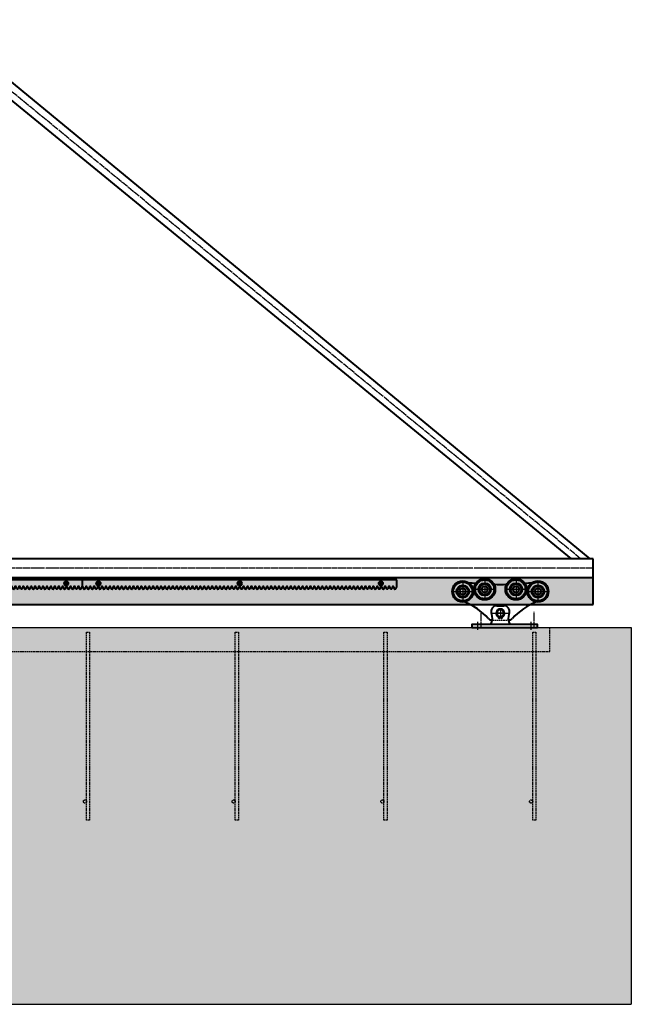
# Model space of a CAD drawing. Units: millimetres. Extents: x 1370 to 103531, y 296 to 88098.
# Drawn here: x 7621 to 9575, y 31080 to 34222 of the extents above; entities that cross this region are included whole.
import ezdxf

# ---------------------------------------------------------------- set-up
doc = ezdxf.new("R2010")
doc.units = ezdxf.units.MM
for name, pattern in [('GOST2.303 4', [7, 5, -2, 0]), ('GOST2.303 5', [24, 20, -1.5, 1, -1.5]), ('осевая', [2, 1.25, -0.25, 0.25, -0.25])]:
    doc.linetypes.add(name, pattern=pattern)
doc.layers.add('1_Основа', color=7, linetype='Continuous', lineweight=40)
for name, color, linetype in [('2_Штриховая', 5, 'GOST2.303 4'), ('3_Осевая', 3, 'GOST2.303 5'), ('5_Заштрих', 6, 'Continuous')]:
    doc.layers.add(name, color=color, linetype=linetype)

# ---------------------------------------------------------------- blocks, each defined once
blk = doc.blocks.new('Ролики серия M')
at = {"layer": '1_Основа'}
for p, q in [((-25, 70), (-2.6, 70)), ((-20.4, 57.5), (-20.4, 57.3)), ((-15.3, 31.8), (-15.3, 35)), ((-12.3, 31.8), (-12.3, 35)), ((-7.2, 57.5), (-7.2, 57.3)), ((-40.6, 24), (-39.4, 24)), ((11.8, 24), (13, 24))]:
    blk.add_line(p, q, dxfattribs=at)
blk.add_lwpolyline([(-105, 0), (105, 0), (105, 10), (-105, 10)], close=True, dxfattribs=at)
for centre, radius in [((-133.8, 115.3), 33.8), ((-133.8, 115.3), 30.3), ((-133.8, 115.3), 20), ((-133.8, 115.3), 17), ((-63.8, 122.2), 33.8), ((-63.8, 122.2), 30.3), ((-63.8, 122.2), 20), ((-63.8, 122.2), 17), ((-63.8, 122.2), 10), ((36.2, 122.2), 33.8), ((36.2, 122.2), 30.3), ((36.2, 122.2), 20), ((36.2, 122.2), 17), ((36.2, 122.2), 10), ((106.2, 115.3), 33.8), ((106.2, 115.3), 30.3), ((106.2, 115.3), 20), ((106.2, 115.3), 17), ((-133.8, 115.3), 10), ((106.2, 115.3), 10), ((-17.4, 31.8), 1), ((-10.2, 31.8), 1)]:
    blk.add_circle(centre, radius, dxfattribs=at)
for centre, radius, start, end in [((-13.8, 1038), 900, 263.506, 265.0386), ((-13.8, 1038), 900, 268.7113, 271.2887), ((-13.8, 1038), 900, 274.9614, 276.494), ((-214.5, -121.6), 221.4, 42.912, 66.9302), ((-25, 52), 18, 90, 201.0651), ((-2.6, 52), 18, 338.9349, 90), ((186.9, -121.6), 221.4, 113.0698, 137.088), ((-81.7, 30.2), 42.7, 331.8505, 21.0651), ((-13.8, 45.9), 13.2, 120, 237.51), ((-13.8, 46), 11.1, 277.7664, 262.2336), ((-22.5, 32.3), 3, 354.3256, 57.51), ((-13.8, 45.9), 13.3, 60.4944, 119.5056), ((-17.4, 31.8), 2.1, 174.3256, 0), ((-10.2, 31.8), 2.1, 180, 5.6744), ((-5.1, 32.3), 3, 122.49, 185.6744), ((-13.8, 45.9), 13.2, 302.49, 60), ((54.1, 30.2), 42.7, 158.9349, 208.1495), ((-40.6, 40), 16, 222.912, 270), ((13, 40), 16, 270, 317.088)]:
    blk.add_arc(centre, radius, start, end, dxfattribs=at)
at = {"layer": '2_Штриховая'}
blk.add_line((-39.4, 24), (11.8, 24), dxfattribs=at)
blk.add_circle((-13.8, 46), 12, dxfattribs=at)
at = {"layer": '3_Осевая'}
for p, q in [((-133.8, 149.1), (-133.8, 81.5)), ((-63.8, 156), (-63.8, 88.4)), ((36.2, 156), (36.2, 88.4)), ((106.2, 149.1), (106.2, 81.5)), ((-167.6, 115.3), (-100, 115.3)), ((-97.6, 122.2), (-30, 122.2)), ((2.4, 122.2), (70, 122.2)), ((72.4, 115.3), (140, 115.3)), ((-44, 46), (16.4, 46)), ((-1, 46), (-26.6, 46)), ((-13.8, 58.5), (-13.8, 29)), ((-85.5, -7.4), (-85.5, 18.3)), ((84.5, -7.4), (84.5, 18.3))]:
    blk.add_line(p, q, dxfattribs=at)
blk = doc.blocks.new('Рейка зубчатая [Front view]')
at = {"color": 7, "linetype": 'Continuous'}
for p, q in [((100.48, 0), (0, 0)), ((0, -2.2), (0, 0)), ((100.48, -2.2), (100.48, 0))]:
    blk.add_line(p, q, dxfattribs=at)
at = {"color": 7, "linetype": 'Continuous', "ltscale": 0.039291}
for p, q in [((0.16, -2.2), (0, -2.2)), ((1.41, -2.2), (1.26, -2.2)), ((2.67, -2.2), (2.51, -2.2)), ((3.93, -2.2), (3.77, -2.2)), ((5.18, -2.2), (5.02, -2.2)), ((6.44, -2.2), (6.28, -2.2)), ((7.69, -2.2), (7.54, -2.2)), ((8.95, -2.2), (8.79, -2.2)), ((10.21, -2.2), (10.05, -2.2)), ((11.46, -2.2), (11.3, -2.2)), ((12.72, -2.2), (12.56, -2.2)), ((13.97, -2.2), (13.82, -2.2)), ((15.23, -2.2), (15.07, -2.2)), ((16.49, -2.2), (16.33, -2.2)), ((17.74, -2.2), (17.58, -2.2)), ((19, -2.2), (18.84, -2.2)), ((20.25, -2.2), (20.1, -2.2)), ((21.51, -2.2), (21.35, -2.2)), ((31.56, -2.2), (31.4, -2.2)), ((32.81, -2.2), (32.66, -2.2)), ((34.07, -2.2), (33.91, -2.2)), ((35.33, -2.2), (35.17, -2.2)), ((36.58, -2.2), (36.42, -2.2)), ((37.84, -2.2), (37.68, -2.2)), ((39.09, -2.2), (38.94, -2.2)), ((40.35, -2.2), (40.19, -2.2)), ((41.61, -2.2), (41.45, -2.2)), ((42.86, -2.2), (42.7, -2.2)), ((44.12, -2.2), (43.96, -2.2)), ((45.37, -2.2), (45.22, -2.2)), ((46.63, -2.2), (46.47, -2.2)), ((47.89, -2.2), (47.73, -2.2)), ((49.14, -2.2), (48.98, -2.2)), ((50.4, -2.2), (50.24, -2.2)), ((51.65, -2.2), (51.5, -2.2)), ((52.91, -2.2), (52.75, -2.2)), ((54.17, -2.2), (54.01, -2.2)), ((55.42, -2.2), (55.26, -2.2)), ((56.68, -2.2), (56.52, -2.2)), ((57.93, -2.2), (57.78, -2.2)), ((59.19, -2.2), (59.03, -2.2)), ((60.45, -2.2), (60.29, -2.2)), ((61.7, -2.2), (61.54, -2.2)), ((62.96, -2.2), (62.8, -2.2)), ((64.21, -2.2), (64.06, -2.2)), ((65.47, -2.2), (65.31, -2.2)), ((66.73, -2.2), (66.57, -2.2)), ((67.98, -2.2), (67.82, -2.2)), ((69.24, -2.2), (69.08, -2.2)), ((70.49, -2.2), (70.34, -2.2)), ((71.75, -2.2), (71.59, -2.2)), ((73.01, -2.2), (72.85, -2.2)), ((74.26, -2.2), (74.1, -2.2)), ((75.52, -2.2), (75.36, -2.2)), ((76.77, -2.2), (76.62, -2.2)), ((78.03, -2.2), (77.87, -2.2)), ((79.29, -2.2), (79.13, -2.2)), ((80.54, -2.2), (80.38, -2.2)), ((81.8, -2.2), (81.64, -2.2)), ((84.31, -2.2), (84.15, -2.2)), ((86.82, -2.2), (86.66, -2.2)), ((93.1, -2.2), (92.94, -2.2)), ((95.61, -2.2), (95.46, -2.2)), ((96.87, -2.2), (96.71, -2.2)), ((98.13, -2.2), (97.97, -2.2)), ((99.38, -2.2), (99.22, -2.2))]:
    blk.add_line(p, q, dxfattribs=at)
at = {"color": 7, "linetype": 'Continuous', "ltscale": 0.191829}
for p, q in [((0.48, -2.96), (0.21, -2.24)), ((1.06, -2.24), (0.8, -2.96)), ((1.73, -2.96), (1.47, -2.24)), ((2.32, -2.24), (2.06, -2.96)), ((2.99, -2.96), (2.73, -2.24)), ((3.58, -2.24), (3.31, -2.96)), ((4.24, -2.96), (3.98, -2.24)), ((4.83, -2.24), (4.57, -2.96)), ((5.5, -2.96), (5.24, -2.24)), ((6.09, -2.24), (5.83, -2.96)), ((6.76, -2.96), (6.49, -2.24)), ((7.34, -2.24), (7.08, -2.96)), ((8.01, -2.96), (7.75, -2.24)), ((8.6, -2.24), (8.34, -2.96)), ((9.27, -2.96), (9.01, -2.24)), ((9.86, -2.24), (9.59, -2.96)), ((10.52, -2.96), (10.26, -2.24)), ((11.11, -2.24), (10.85, -2.96)), ((11.78, -2.96), (11.52, -2.24)), ((12.37, -2.24), (12.11, -2.96)), ((13.04, -2.96), (12.77, -2.24)), ((13.62, -2.24), (13.36, -2.96)), ((14.29, -2.96), (14.03, -2.24)), ((14.88, -2.24), (14.62, -2.96)), ((15.55, -2.96), (15.29, -2.24)), ((16.14, -2.24), (15.87, -2.96)), ((16.8, -2.96), (16.54, -2.24)), ((17.39, -2.24), (17.13, -2.96)), ((18.06, -2.96), (17.8, -2.24)), ((18.65, -2.24), (18.39, -2.96)), ((19.32, -2.96), (19.05, -2.24)), ((19.9, -2.24), (19.64, -2.96)), ((20.57, -2.96), (20.31, -2.24)), ((21.16, -2.24), (20.9, -2.96)), ((21.83, -2.96), (21.57, -2.24)), ((22.42, -2.24), (22.15, -2.96)), ((23.08, -2.96), (22.82, -2.24)), ((23.67, -2.24), (23.41, -2.96)), ((24.34, -2.96), (24.08, -2.24)), ((24.93, -2.24), (24.67, -2.96)), ((25.6, -2.96), (25.33, -2.24)), ((26.18, -2.24), (25.92, -2.96)), ((26.85, -2.96), (26.59, -2.24)), ((27.44, -2.24), (27.18, -2.96)), ((28.11, -2.96), (27.85, -2.24)), ((28.7, -2.24), (28.43, -2.96)), ((29.36, -2.96), (29.1, -2.24)), ((29.95, -2.24), (29.69, -2.96)), ((30.62, -2.96), (30.36, -2.24)), ((31.21, -2.24), (30.95, -2.96)), ((31.88, -2.96), (31.61, -2.24)), ((32.46, -2.24), (32.2, -2.96)), ((33.13, -2.96), (32.87, -2.24)), ((33.72, -2.24), (33.46, -2.96)), ((34.39, -2.96), (34.13, -2.24)), ((34.98, -2.24), (34.71, -2.96)), ((35.64, -2.96), (35.38, -2.24)), ((36.23, -2.24), (35.97, -2.96)), ((36.9, -2.96), (36.64, -2.24)), ((37.49, -2.24), (37.23, -2.96)), ((38.16, -2.96), (37.89, -2.24)), ((38.74, -2.24), (38.48, -2.96)), ((39.41, -2.96), (39.15, -2.24)), ((40, -2.24), (39.74, -2.96)), ((40.67, -2.96), (40.41, -2.24)), ((41.26, -2.24), (40.99, -2.96)), ((41.92, -2.96), (41.66, -2.24)), ((42.51, -2.24), (42.25, -2.96)), ((43.18, -2.96), (42.92, -2.24)), ((43.77, -2.24), (43.51, -2.96)), ((44.44, -2.96), (44.17, -2.24)), ((45.02, -2.24), (44.76, -2.96)), ((45.69, -2.96), (45.43, -2.24)), ((46.28, -2.24), (46.02, -2.96)), ((46.95, -2.96), (46.69, -2.24)), ((47.54, -2.24), (47.27, -2.96)), ((48.2, -2.96), (47.94, -2.24)), ((48.79, -2.24), (48.53, -2.96)), ((49.46, -2.96), (49.2, -2.24)), ((50.05, -2.24), (49.79, -2.96)), ((50.72, -2.96), (50.45, -2.24)), ((51.3, -2.24), (51.04, -2.96)), ((51.97, -2.96), (51.71, -2.24)), ((52.56, -2.24), (52.3, -2.96)), ((53.23, -2.96), (52.97, -2.24)), ((53.82, -2.24), (53.55, -2.96)), ((54.48, -2.96), (54.22, -2.24)), ((55.07, -2.24), (54.81, -2.96)), ((55.74, -2.96), (55.48, -2.24)), ((56.33, -2.24), (56.07, -2.96)), ((57, -2.96), (56.73, -2.24)), ((57.58, -2.24), (57.32, -2.96)), ((58.25, -2.96), (57.99, -2.24)), ((58.84, -2.24), (58.58, -2.96)), ((59.51, -2.96), (59.25, -2.24)), ((60.1, -2.24), (59.83, -2.96)), ((60.76, -2.96), (60.5, -2.24)), ((61.35, -2.24), (61.09, -2.96)), ((62.02, -2.96), (61.76, -2.24)), ((62.61, -2.24), (62.35, -2.96)), ((63.28, -2.96), (63.01, -2.24)), ((63.86, -2.24), (63.6, -2.96)), ((64.53, -2.96), (64.27, -2.24)), ((65.12, -2.24), (64.86, -2.96)), ((65.79, -2.96), (65.53, -2.24)), ((66.38, -2.24), (66.11, -2.96)), ((67.04, -2.96), (66.78, -2.24)), ((67.63, -2.24), (67.37, -2.96)), ((68.3, -2.96), (68.04, -2.24)), ((68.89, -2.24), (68.63, -2.96)), ((69.56, -2.96), (69.29, -2.24)), ((70.14, -2.24), (69.88, -2.96)), ((70.81, -2.96), (70.55, -2.24)), ((71.4, -2.24), (71.14, -2.96)), ((72.07, -2.96), (71.81, -2.24)), ((72.66, -2.24), (72.39, -2.96)), ((73.32, -2.96), (73.06, -2.24)), ((73.91, -2.24), (73.65, -2.96)), ((74.58, -2.96), (74.32, -2.24)), ((75.17, -2.24), (74.91, -2.96)), ((75.84, -2.96), (75.57, -2.24)), ((76.42, -2.24), (76.16, -2.96)), ((77.09, -2.96), (76.83, -2.24)), ((77.68, -2.24), (77.42, -2.96)), ((78.35, -2.96), (78.09, -2.24)), ((78.94, -2.24), (78.67, -2.96)), ((79.6, -2.96), (79.34, -2.24)), ((80.19, -2.24), (79.93, -2.96)), ((80.86, -2.96), (80.6, -2.24)), ((81.45, -2.24), (81.19, -2.96)), ((82.12, -2.96), (81.85, -2.24)), ((82.7, -2.24), (82.44, -2.96)), ((83.37, -2.96), (83.11, -2.24)), ((83.96, -2.24), (83.7, -2.96)), ((84.63, -2.96), (84.37, -2.24)), ((85.22, -2.24), (84.95, -2.96)), ((85.88, -2.96), (85.62, -2.24)), ((86.47, -2.24), (86.21, -2.96)), ((87.14, -2.96), (86.88, -2.24)), ((87.73, -2.24), (87.47, -2.96)), ((88.4, -2.96), (88.13, -2.24)), ((88.98, -2.24), (88.72, -2.96)), ((89.65, -2.96), (89.39, -2.24)), ((90.24, -2.24), (89.98, -2.96)), ((90.91, -2.96), (90.65, -2.24)), ((91.5, -2.24), (91.23, -2.96)), ((92.16, -2.96), (91.9, -2.24)), ((92.75, -2.24), (92.49, -2.96)), ((93.42, -2.96), (93.16, -2.24)), ((94.01, -2.24), (93.75, -2.96)), ((94.68, -2.96), (94.41, -2.24)), ((95.26, -2.24), (95, -2.96)), ((95.93, -2.96), (95.67, -2.24)), ((96.52, -2.24), (96.26, -2.96)), ((97.19, -2.96), (96.93, -2.24)), ((97.78, -2.24), (97.51, -2.96)), ((98.44, -2.96), (98.18, -2.24)), ((99.03, -2.24), (98.77, -2.96)), ((99.7, -2.96), (99.44, -2.24)), ((100.29, -2.24), (100.03, -2.96))]:
    blk.add_line(p, q, dxfattribs=at)
at = {"color": 7, "linetype": 'Continuous', "ltscale": 0.023909}
for p, q in [((0.63, -3), (0.53, -3)), ((1.88, -3), (1.79, -3)), ((6.91, -3), (6.81, -3)), ((8.16, -3), (8.07, -3)), ((9.42, -3), (9.32, -3)), ((10.68, -3), (10.58, -3)), ((11.93, -3), (11.84, -3)), ((13.19, -3), (13.09, -3)), ((14.44, -3), (14.35, -3)), ((15.7, -3), (15.6, -3)), ((16.96, -3), (16.86, -3)), ((18.21, -3), (18.12, -3)), ((19.47, -3), (19.37, -3)), ((20.72, -3), (20.63, -3)), ((21.98, -3), (21.88, -3)), ((23.24, -3), (23.14, -3)), ((24.49, -3), (24.4, -3)), ((25.75, -3), (25.65, -3)), ((27, -3), (26.91, -3)), ((28.26, -3), (28.16, -3)), ((29.52, -3), (29.42, -3)), ((30.77, -3), (30.68, -3)), ((32.03, -3), (31.93, -3)), ((33.28, -3), (33.19, -3)), ((38.31, -3), (38.21, -3)), ((39.56, -3), (39.47, -3)), ((40.82, -3), (40.72, -3)), ((42.08, -3), (41.98, -3)), ((43.33, -3), (43.24, -3)), ((44.59, -3), (44.49, -3)), ((45.84, -3), (45.75, -3)), ((47.1, -3), (47, -3)), ((48.36, -3), (48.26, -3)), ((49.61, -3), (49.52, -3)), ((50.87, -3), (50.77, -3)), ((52.12, -3), (52.03, -3)), ((53.38, -3), (53.28, -3)), ((54.64, -3), (54.54, -3)), ((55.89, -3), (55.8, -3)), ((62.17, -3), (62.08, -3)), ((63.43, -3), (63.33, -3)), ((64.68, -3), (64.59, -3)), ((65.94, -3), (65.84, -3)), ((67.2, -3), (67.1, -3)), ((68.45, -3), (68.36, -3)), ((69.71, -3), (69.61, -3)), ((70.96, -3), (70.87, -3)), ((72.22, -3), (72.12, -3)), ((75.99, -3), (75.89, -3)), ((77.24, -3), (77.15, -3)), ((78.5, -3), (78.4, -3)), ((79.76, -3), (79.66, -3)), ((81.01, -3), (80.92, -3)), ((82.27, -3), (82.17, -3)), ((83.52, -3), (83.43, -3)), ((84.78, -3), (84.68, -3)), ((86.04, -3), (85.94, -3)), ((87.29, -3), (87.2, -3)), ((88.55, -3), (88.45, -3)), ((89.8, -3), (89.71, -3)), ((91.06, -3), (90.96, -3)), ((92.32, -3), (92.22, -3)), ((93.57, -3), (93.48, -3)), ((94.83, -3), (94.73, -3)), ((96.08, -3), (95.99, -3))]:
    blk.add_line(p, q, dxfattribs=at)
at = {"color": 7, "linetype": 'Continuous', "ltscale": 0.029497}
for p, q in [((0.75, -3), (0.63, -3)), ((2, -3), (1.88, -3)), ((3.26, -3), (3.14, -3)), ((7.03, -3), (6.91, -3)), ((8.28, -3), (8.16, -3)), ((9.54, -3), (9.42, -3)), ((10.79, -3), (10.68, -3)), ((12.05, -3), (11.93, -3)), ((13.31, -3), (13.19, -3)), ((14.56, -3), (14.44, -3)), ((15.82, -3), (15.7, -3)), ((17.07, -3), (16.96, -3)), ((18.33, -3), (18.21, -3)), ((19.59, -3), (19.47, -3)), ((20.84, -3), (20.72, -3)), ((22.1, -3), (21.98, -3)), ((23.35, -3), (23.24, -3)), ((24.61, -3), (24.49, -3)), ((25.87, -3), (25.75, -3)), ((27.12, -3), (27, -3)), ((28.38, -3), (28.26, -3)), ((29.63, -3), (29.52, -3)), ((30.89, -3), (30.77, -3)), ((32.15, -3), (32.03, -3)), ((33.4, -3), (33.28, -3)), ((34.66, -3), (34.54, -3)), ((38.43, -3), (38.31, -3)), ((39.68, -3), (39.56, -3)), ((40.94, -3), (40.82, -3)), ((42.19, -3), (42.08, -3)), ((43.45, -3), (43.33, -3)), ((44.71, -3), (44.59, -3)), ((45.96, -3), (45.84, -3)), ((47.22, -3), (47.1, -3)), ((48.47, -3), (48.36, -3)), ((49.73, -3), (49.61, -3)), ((50.99, -3), (50.87, -3)), ((52.24, -3), (52.12, -3)), ((53.5, -3), (53.38, -3)), ((54.75, -3), (54.64, -3)), ((56.01, -3), (55.89, -3)), ((57.27, -3), (57.15, -3)), ((58.52, -3), (58.4, -3)), ((62.29, -3), (62.17, -3)), ((63.55, -3), (63.43, -3)), ((64.8, -3), (64.68, -3)), ((66.06, -3), (65.94, -3)), ((67.31, -3), (67.2, -3)), ((68.57, -3), (68.45, -3)), ((69.83, -3), (69.71, -3)), ((71.08, -3), (70.96, -3)), ((72.34, -3), (72.22, -3)), ((73.59, -3), (73.48, -3)), ((76.11, -3), (75.99, -3)), ((77.36, -3), (77.24, -3)), ((78.62, -3), (78.5, -3)), ((79.87, -3), (79.76, -3)), ((81.13, -3), (81.01, -3)), ((82.39, -3), (82.27, -3)), ((83.64, -3), (83.52, -3)), ((84.9, -3), (84.78, -3)), ((86.15, -3), (86.04, -3)), ((87.41, -3), (87.29, -3)), ((88.67, -3), (88.55, -3)), ((89.92, -3), (89.8, -3)), ((91.18, -3), (91.06, -3)), ((92.43, -3), (92.32, -3)), ((93.69, -3), (93.57, -3)), ((94.95, -3), (94.83, -3)), ((96.2, -3), (96.08, -3)), ((97.46, -3), (97.34, -3))]:
    blk.add_line(p, q, dxfattribs=at)
at = {"color": 7, "linetype": 'Continuous', "ltscale": 0.033704}
for p, q in [((1.26, -2.2), (1.12, -2.2)), ((2.51, -2.2), (2.38, -2.2)), ((3.77, -2.2), (3.63, -2.2)), ((5.02, -2.2), (4.89, -2.2)), ((22.61, -2.2), (22.47, -2.2)), ((23.86, -2.2), (23.73, -2.2)), ((25.12, -2.2), (24.99, -2.2)), ((26.38, -2.2), (26.24, -2.2)), ((27.63, -2.2), (27.5, -2.2)), ((28.89, -2.2), (28.75, -2.2)), ((30.14, -2.2), (30.01, -2.2)), ((31.4, -2.2), (31.27, -2.2)), ((32.66, -2.2), (32.52, -2.2)), ((33.91, -2.2), (33.78, -2.2)), ((35.17, -2.2), (35.03, -2.2)), ((36.42, -2.2), (36.29, -2.2)), ((82.9, -2.2), (82.76, -2.2)), ((85.41, -2.2), (85.27, -2.2)), ((87.92, -2.2), (87.79, -2.2)), ((89.18, -2.2), (89.04, -2.2)), ((90.43, -2.2), (90.3, -2.2)), ((91.69, -2.2), (91.55, -2.2)), ((92.94, -2.2), (92.81, -2.2)), ((94.2, -2.2), (94.07, -2.2)), ((95.46, -2.2), (95.32, -2.2)), ((96.71, -2.2), (96.58, -2.2)), ((97.97, -2.2), (97.83, -2.2)), ((99.22, -2.2), (99.09, -2.2))]:
    blk.add_line(p, q, dxfattribs=at)
at = {"color": 7, "linetype": 'Continuous', "ltscale": 0.023907}
for p, q in [((3.14, -3), (3.04, -3)), ((4.4, -3), (4.3, -3)), ((5.65, -3), (5.56, -3)), ((34.54, -3), (34.44, -3)), ((35.8, -3), (35.7, -3)), ((37.05, -3), (36.96, -3)), ((97.34, -3), (97.24, -3)), ((98.6, -3), (98.5, -3)), ((99.85, -3), (99.76, -3))]:
    blk.add_line(p, q, dxfattribs=at)
at = {"color": 7, "linetype": 'Continuous', "ltscale": 0.187638}
for p, q in [((4.4, -1.2), (4.77, -0.55)), ((4.77, -1.85), (4.4, -1.2)), ((49.49, -1.2), (49.86, -0.55)), ((49.86, -1.85), (49.49, -1.2)), ((94.58, -1.2), (94.95, -0.55)), ((94.95, -1.85), (94.58, -1.2))]:
    blk.add_line(p, q, dxfattribs=at)
at = {"color": 7, "linetype": 'Continuous', "ltscale": 0.029498}
for p, q in [((4.51, -3), (4.4, -3)), ((5.77, -3), (5.65, -3)), ((35.91, -3), (35.8, -3)), ((37.17, -3), (37.05, -3)), ((59.78, -3), (59.66, -3)), ((61.03, -3), (60.92, -3)), ((74.85, -3), (74.73, -3)), ((98.71, -3), (98.6, -3)), ((99.97, -3), (99.85, -3))]:
    blk.add_line(p, q, dxfattribs=at)
at = {"color": 7, "linetype": 'Continuous', "ltscale": 0.110783}
for p, q in [((4.72, -0.92), (4.72, -1.48)), ((49.81, -0.92), (49.81, -1.48)), ((94.9, -0.92), (94.9, -1.48))]:
    blk.add_line(p, q, dxfattribs=at)
at = {"color": 7, "linetype": 'осевая', "ltscale": 0.5}
for p, q in [((5.57, -1.2), (4.72, -1.2)), ((5.15, -1.9), (5.15, -0.5)), ((50.66, -1.2), (49.81, -1.2)), ((50.24, -0.5), (50.24, -1.9)), ((95.75, -1.2), (94.9, -1.2)), ((95.33, -1.9), (95.33, -0.5))]:
    blk.add_line(p, q, dxfattribs=at)
at = {"color": 7, "linetype": 'Continuous', "ltscale": 0.089984}
for p, q in [((4.77, -0.55), (5.53, -0.55)), ((49.86, -0.55), (50.62, -0.55)), ((94.95, -0.55), (95.71, -0.55))]:
    blk.add_line(p, q, dxfattribs=at)
at = {"color": 7, "linetype": 'Continuous', "ltscale": 0.097656}
for p, q in [((4.77, -1.85), (5.53, -1.85)), ((49.86, -1.85), (50.62, -1.85)), ((94.95, -1.85), (95.71, -1.85))]:
    blk.add_line(p, q, dxfattribs=at)
at = {"color": 7, "linetype": 'Continuous', "ltscale": 0.187639}
for p, q in [((5.9, -1.2), (5.53, -0.55)), ((5.53, -1.85), (5.9, -1.2)), ((50.99, -1.2), (50.62, -0.55)), ((50.62, -1.85), (50.99, -1.2)), ((96.08, -1.2), (95.71, -0.55)), ((95.71, -1.85), (96.08, -1.2))]:
    blk.add_line(p, q, dxfattribs=at)
at = {"color": 7, "linetype": 'Continuous', "ltscale": 0.1375}
for p, q in [((5.57, -1.48), (5.57, -0.92)), ((50.66, -1.48), (50.66, -0.92)), ((95.75, -1.48), (95.75, -0.92))]:
    blk.add_line(p, q, dxfattribs=at)
at = {"color": 7, "linetype": 'Continuous', "ltscale": 0.033702}
for p, q in [((6.28, -2.2), (6.15, -2.2)), ((7.54, -2.2), (7.4, -2.2)), ((8.79, -2.2), (8.66, -2.2)), ((10.05, -2.2), (9.91, -2.2)), ((11.3, -2.2), (11.17, -2.2)), ((12.56, -2.2), (12.43, -2.2)), ((13.82, -2.2), (13.68, -2.2)), ((15.07, -2.2), (14.94, -2.2)), ((16.33, -2.2), (16.19, -2.2)), ((17.58, -2.2), (17.45, -2.2)), ((18.84, -2.2), (18.71, -2.2)), ((20.1, -2.2), (19.96, -2.2)), ((21.35, -2.2), (21.22, -2.2)), ((37.68, -2.2), (37.55, -2.2)), ((38.94, -2.2), (38.8, -2.2)), ((40.19, -2.2), (40.06, -2.2)), ((41.45, -2.2), (41.31, -2.2)), ((42.7, -2.2), (42.57, -2.2)), ((43.96, -2.2), (43.83, -2.2)), ((45.22, -2.2), (45.08, -2.2)), ((46.47, -2.2), (46.34, -2.2)), ((47.73, -2.2), (47.59, -2.2)), ((48.98, -2.2), (48.85, -2.2)), ((75.36, -2.2), (75.23, -2.2)), ((76.62, -2.2), (76.48, -2.2)), ((77.87, -2.2), (77.74, -2.2)), ((79.13, -2.2), (78.99, -2.2)), ((80.38, -2.2), (80.25, -2.2)), ((81.64, -2.2), (81.51, -2.2)), ((84.15, -2.2), (84.02, -2.2)), ((86.66, -2.2), (86.53, -2.2)), ((100.48, -2.2), (100.35, -2.2))]:
    blk.add_line(p, q, dxfattribs=at)
at = {"color": 7, "linetype": 'Continuous', "ltscale": 0.03929}
for p, q in [((22.77, -2.2), (22.61, -2.2)), ((24.02, -2.2), (23.86, -2.2)), ((25.28, -2.2), (25.12, -2.2)), ((26.53, -2.2), (26.38, -2.2)), ((27.79, -2.2), (27.63, -2.2)), ((29.05, -2.2), (28.89, -2.2)), ((30.3, -2.2), (30.14, -2.2)), ((83.05, -2.2), (82.9, -2.2)), ((85.57, -2.2), (85.41, -2.2)), ((88.08, -2.2), (87.92, -2.2)), ((89.33, -2.2), (89.18, -2.2)), ((90.59, -2.2), (90.43, -2.2)), ((91.85, -2.2), (91.69, -2.2)), ((94.36, -2.2), (94.2, -2.2))]:
    blk.add_line(p, q, dxfattribs=at)
at = {"color": 7, "linetype": 'Continuous', "ltscale": 0.033703}
for p, q in [((50.24, -2.2), (50.11, -2.2)), ((51.5, -2.2), (51.36, -2.2)), ((52.75, -2.2), (52.62, -2.2)), ((54.01, -2.2), (53.87, -2.2)), ((55.26, -2.2), (55.13, -2.2)), ((56.52, -2.2), (56.39, -2.2)), ((57.78, -2.2), (57.64, -2.2)), ((59.03, -2.2), (58.9, -2.2)), ((60.29, -2.2), (60.15, -2.2)), ((61.54, -2.2), (61.41, -2.2)), ((62.8, -2.2), (62.67, -2.2)), ((64.06, -2.2), (63.92, -2.2)), ((65.31, -2.2), (65.18, -2.2)), ((66.57, -2.2), (66.43, -2.2)), ((67.82, -2.2), (67.69, -2.2)), ((69.08, -2.2), (68.95, -2.2)), ((70.34, -2.2), (70.2, -2.2)), ((71.59, -2.2), (71.46, -2.2)), ((72.85, -2.2), (72.71, -2.2)), ((74.1, -2.2), (73.97, -2.2))]:
    blk.add_line(p, q, dxfattribs=at)
at = {"color": 7, "linetype": 'Continuous', "ltscale": 0.023908}
for p, q in [((57.15, -3), (57.05, -3)), ((58.4, -3), (58.31, -3)), ((59.66, -3), (59.56, -3)), ((60.92, -3), (60.82, -3)), ((73.48, -3), (73.38, -3)), ((74.73, -3), (74.64, -3))]:
    blk.add_line(p, q, dxfattribs=at)
at = {"color": 7, "linetype": 'Continuous'}
for centre in [(5.15, -1.2), (50.24, -1.2), (95.33, -1.2)]:
    blk.add_circle(centre, 0.647, dxfattribs=at)
for centre, radius, start, end in [((0.16, -2.26), 0.06, 20, 90), ((0.53, -2.94), 0.06, 200, 270), ((0.75, -2.94), 0.06, 270, 340), ((1.12, -2.26), 0.06, 90, 160), ((1.41, -2.26), 0.06, 20, 90), ((1.79, -2.94), 0.06, 200, 270), ((2, -2.94), 0.06, 270, 340), ((2.38, -2.26), 0.06, 90, 160), ((2.67, -2.26), 0.06, 20, 90), ((3.04, -2.94), 0.06, 200, 270), ((3.26, -2.94), 0.06, 270, 340), ((3.63, -2.26), 0.06, 90, 160), ((3.93, -2.26), 0.06, 20, 90), ((4.3, -2.94), 0.06, 200, 270), ((4.51, -2.94), 0.06, 270, 340), ((5.15, -0.92), 0.425, 0, 180), ((5.15, -1.48), 0.425, 180, 0), ((4.89, -2.26), 0.06, 90, 160), ((5.18, -2.26), 0.06, 20, 90), ((5.56, -2.94), 0.06, 200, 270), ((5.77, -2.94), 0.06, 270, 340), ((6.15, -2.26), 0.06, 90, 160), ((6.44, -2.26), 0.06, 20, 90), ((6.81, -2.94), 0.06, 200, 270), ((7.03, -2.94), 0.06, 270, 340), ((7.4, -2.26), 0.06, 90, 160), ((7.69, -2.26), 0.06, 20, 90), ((8.07, -2.94), 0.06, 200, 270), ((8.28, -2.94), 0.06, 270, 340), ((8.66, -2.26), 0.06, 90, 160), ((8.95, -2.26), 0.06, 20, 90), ((9.32, -2.94), 0.06, 200, 270), ((9.54, -2.94), 0.06, 270, 340), ((9.91, -2.26), 0.06, 90, 160), ((10.21, -2.26), 0.06, 20, 90), ((10.58, -2.94), 0.06, 200, 270), ((10.79, -2.94), 0.06, 270, 340), ((11.17, -2.26), 0.06, 90, 160), ((11.46, -2.26), 0.06, 20, 90), ((11.84, -2.94), 0.06, 200, 270), ((12.05, -2.94), 0.06, 270, 340), ((12.43, -2.26), 0.06, 90, 160), ((12.72, -2.26), 0.06, 20, 90), ((13.09, -2.94), 0.06, 200, 270), ((13.31, -2.94), 0.06, 270, 340), ((13.68, -2.26), 0.06, 90, 160), ((13.97, -2.26), 0.06, 20, 90), ((14.35, -2.94), 0.06, 200, 270), ((14.56, -2.94), 0.06, 270, 340), ((14.94, -2.26), 0.06, 90, 160), ((15.23, -2.26), 0.06, 20, 90), ((15.6, -2.94), 0.06, 200, 270), ((15.82, -2.94), 0.06, 270, 340), ((16.19, -2.26), 0.06, 90, 160), ((16.49, -2.26), 0.06, 20, 90), ((16.86, -2.94), 0.06, 200, 270), ((17.07, -2.94), 0.06, 270, 340), ((17.45, -2.26), 0.06, 90, 160), ((17.74, -2.26), 0.06, 20, 90), ((18.12, -2.94), 0.06, 200, 270), ((18.33, -2.94), 0.06, 270, 340), ((18.71, -2.26), 0.06, 90, 160), ((19, -2.26), 0.06, 20, 90), ((19.37, -2.94), 0.06, 200, 270), ((19.59, -2.94), 0.06, 270, 340), ((19.96, -2.26), 0.06, 90, 160), ((20.25, -2.26), 0.06, 20, 90), ((20.63, -2.94), 0.06, 200, 270), ((20.84, -2.94), 0.06, 270, 340), ((21.22, -2.26), 0.06, 90, 160), ((21.51, -2.26), 0.06, 20, 90), ((21.88, -2.94), 0.06, 200, 270), ((22.1, -2.94), 0.06, 270, 340), ((22.47, -2.26), 0.06, 90, 160), ((22.77, -2.26), 0.06, 20, 90), ((23.14, -2.94), 0.06, 200, 270), ((23.35, -2.94), 0.06, 270, 340), ((23.73, -2.26), 0.06, 90, 160), ((24.02, -2.26), 0.06, 20, 90), ((24.4, -2.94), 0.06, 200, 270), ((24.61, -2.94), 0.06, 270, 340), ((24.99, -2.26), 0.06, 90, 160), ((25.28, -2.26), 0.06, 20, 90), ((25.65, -2.94), 0.06, 200, 270), ((25.87, -2.94), 0.06, 270, 340), ((26.24, -2.26), 0.06, 90, 160), ((26.53, -2.26), 0.06, 20, 90), ((26.91, -2.94), 0.06, 200, 270), ((27.12, -2.94), 0.06, 270, 340), ((27.5, -2.26), 0.06, 90, 160), ((27.79, -2.26), 0.06, 20, 90), ((28.16, -2.94), 0.06, 200, 270), ((28.38, -2.94), 0.06, 270, 340), ((28.75, -2.26), 0.06, 90, 160), ((29.05, -2.26), 0.06, 20, 90), ((29.42, -2.94), 0.06, 200, 270), ((29.63, -2.94), 0.06, 270, 340), ((30.01, -2.26), 0.06, 90, 160), ((30.3, -2.26), 0.06, 20, 90), ((30.68, -2.94), 0.06, 200, 270), ((30.89, -2.94), 0.06, 270, 340), ((31.27, -2.26), 0.06, 90, 160), ((31.56, -2.26), 0.06, 20, 90), ((31.93, -2.94), 0.06, 200, 270), ((32.15, -2.94), 0.06, 270, 340), ((32.52, -2.26), 0.06, 90, 160), ((32.81, -2.26), 0.06, 20, 90), ((33.19, -2.94), 0.06, 200, 270), ((33.4, -2.94), 0.06, 270, 340), ((33.78, -2.26), 0.06, 90, 160), ((34.07, -2.26), 0.06, 20, 90), ((34.44, -2.94), 0.06, 200, 270), ((34.66, -2.94), 0.06, 270, 340), ((35.03, -2.26), 0.06, 90, 160), ((35.33, -2.26), 0.06, 20, 90), ((35.7, -2.94), 0.06, 200, 270), ((35.91, -2.94), 0.06, 270, 340), ((36.29, -2.26), 0.06, 90, 160), ((36.58, -2.26), 0.06, 20, 90), ((36.96, -2.94), 0.06, 200, 270), ((37.17, -2.94), 0.06, 270, 340), ((37.55, -2.26), 0.06, 90, 160), ((37.84, -2.26), 0.06, 20, 90), ((38.21, -2.94), 0.06, 200, 270), ((38.43, -2.94), 0.06, 270, 340), ((38.8, -2.26), 0.06, 90, 160), ((39.09, -2.26), 0.06, 20, 90), ((39.47, -2.94), 0.06, 200, 270), ((39.68, -2.94), 0.06, 270, 340), ((40.06, -2.26), 0.06, 90, 160), ((40.35, -2.26), 0.06, 20, 90), ((40.72, -2.94), 0.06, 200, 270), ((40.94, -2.94), 0.06, 270, 340), ((41.31, -2.26), 0.06, 90, 160), ((41.61, -2.26), 0.06, 20, 90), ((41.98, -2.94), 0.06, 200, 270), ((42.19, -2.94), 0.06, 270, 340), ((42.57, -2.26), 0.06, 90, 160), ((42.86, -2.26), 0.06, 20, 90), ((43.24, -2.94), 0.06, 200, 270), ((43.45, -2.94), 0.06, 270, 340), ((43.83, -2.26), 0.06, 90, 160), ((44.12, -2.26), 0.06, 20, 90), ((44.49, -2.94), 0.06, 200, 270), ((44.71, -2.94), 0.06, 270, 340), ((45.08, -2.26), 0.06, 90, 160), ((45.37, -2.26), 0.06, 20, 90), ((45.75, -2.94), 0.06, 200, 270), ((45.96, -2.94), 0.06, 270, 340), ((46.34, -2.26), 0.06, 90, 160), ((46.63, -2.26), 0.06, 20, 90), ((47, -2.94), 0.06, 200, 270), ((47.22, -2.94), 0.06, 270, 340), ((47.59, -2.26), 0.06, 90, 160), ((47.89, -2.26), 0.06, 20, 90), ((48.26, -2.94), 0.06, 200, 270), ((48.47, -2.94), 0.06, 270, 340), ((48.85, -2.26), 0.06, 90, 160), ((49.14, -2.26), 0.06, 20, 90), ((49.52, -2.94), 0.06, 200, 270), ((49.73, -2.94), 0.06, 270, 340), ((50.24, -0.92), 0.425, 0, 180), ((50.24, -1.48), 0.425, 180, 0), ((50.11, -2.26), 0.06, 90, 160), ((50.4, -2.26), 0.06, 20, 90), ((50.77, -2.94), 0.06, 200, 270), ((50.99, -2.94), 0.06, 270, 340), ((51.36, -2.26), 0.06, 90, 160), ((51.65, -2.26), 0.06, 20, 90), ((52.03, -2.94), 0.06, 200, 270), ((52.24, -2.94), 0.06, 270, 340), ((52.62, -2.26), 0.06, 90, 160), ((52.91, -2.26), 0.06, 20, 90), ((53.28, -2.94), 0.06, 200, 270), ((53.5, -2.94), 0.06, 270, 340), ((53.87, -2.26), 0.06, 90, 160), ((54.17, -2.26), 0.06, 20, 90), ((54.54, -2.94), 0.06, 200, 270), ((54.75, -2.94), 0.06, 270, 340), ((55.13, -2.26), 0.06, 90, 160), ((55.42, -2.26), 0.06, 20, 90), ((55.8, -2.94), 0.06, 200, 270), ((56.01, -2.94), 0.06, 270, 340), ((56.39, -2.26), 0.06, 90, 160), ((56.68, -2.26), 0.06, 20, 90), ((57.05, -2.94), 0.06, 200, 270), ((57.27, -2.94), 0.06, 270, 340), ((57.64, -2.26), 0.06, 90, 160), ((57.93, -2.26), 0.06, 20, 90), ((58.31, -2.94), 0.06, 200, 270), ((58.52, -2.94), 0.06, 270, 340), ((58.9, -2.26), 0.06, 90, 160), ((59.19, -2.26), 0.06, 20, 90), ((59.56, -2.94), 0.06, 200, 270), ((59.78, -2.94), 0.06, 270, 340), ((60.15, -2.26), 0.06, 90, 160), ((60.45, -2.26), 0.06, 20, 90), ((60.82, -2.94), 0.06, 200, 270), ((61.03, -2.94), 0.06, 270, 340), ((61.41, -2.26), 0.06, 90, 160), ((61.7, -2.26), 0.06, 20, 90), ((62.08, -2.94), 0.06, 200, 270), ((62.29, -2.94), 0.06, 270, 340), ((62.67, -2.26), 0.06, 90, 160), ((62.96, -2.26), 0.06, 20, 90), ((63.33, -2.94), 0.06, 200, 270), ((63.55, -2.94), 0.06, 270, 340), ((63.92, -2.26), 0.06, 90, 160), ((64.21, -2.26), 0.06, 20, 90), ((64.59, -2.94), 0.06, 200, 270), ((64.8, -2.94), 0.06, 270, 340), ((65.18, -2.26), 0.06, 90, 160), ((65.47, -2.26), 0.06, 20, 90), ((65.84, -2.94), 0.06, 200, 270), ((66.06, -2.94), 0.06, 270, 340), ((66.43, -2.26), 0.06, 90, 160), ((66.73, -2.26), 0.06, 20, 90), ((67.1, -2.94), 0.06, 200, 270), ((67.31, -2.94), 0.06, 270, 340), ((67.69, -2.26), 0.06, 90, 160), ((67.98, -2.26), 0.06, 20, 90), ((68.36, -2.94), 0.06, 200, 270), ((68.57, -2.94), 0.06, 270, 340), ((68.95, -2.26), 0.06, 90, 160), ((69.24, -2.26), 0.06, 20, 90), ((69.61, -2.94), 0.06, 200, 270), ((69.83, -2.94), 0.06, 270, 340), ((70.2, -2.26), 0.06, 90, 160), ((70.49, -2.26), 0.06, 20, 90), ((70.87, -2.94), 0.06, 200, 270), ((71.08, -2.94), 0.06, 270, 340), ((71.46, -2.26), 0.06, 90, 160), ((71.75, -2.26), 0.06, 20, 90), ((72.12, -2.94), 0.06, 200, 270), ((72.34, -2.94), 0.06, 270, 340), ((72.71, -2.26), 0.06, 90, 160), ((73.01, -2.26), 0.06, 20, 90), ((73.38, -2.94), 0.06, 200, 270), ((73.59, -2.94), 0.06, 270, 340), ((73.97, -2.26), 0.06, 90, 160), ((74.26, -2.26), 0.06, 20, 90), ((74.64, -2.94), 0.06, 200, 270), ((74.85, -2.94), 0.06, 270, 340), ((75.23, -2.26), 0.06, 90, 160), ((75.52, -2.26), 0.06, 20, 90), ((75.89, -2.94), 0.06, 200, 270), ((76.11, -2.94), 0.06, 270, 340), ((76.48, -2.26), 0.06, 90, 160), ((76.77, -2.26), 0.06, 20, 90), ((77.15, -2.94), 0.06, 200, 270), ((77.36, -2.94), 0.06, 270, 340), ((77.74, -2.26), 0.06, 90, 160), ((78.03, -2.26), 0.06, 20, 90), ((78.4, -2.94), 0.06, 200, 270), ((78.62, -2.94), 0.06, 270, 340), ((78.99, -2.26), 0.06, 90, 160), ((79.29, -2.26), 0.06, 20, 90), ((79.66, -2.94), 0.06, 200, 270), ((79.87, -2.94), 0.06, 270, 340), ((80.25, -2.26), 0.06, 90, 160), ((80.54, -2.26), 0.06, 20, 90), ((80.92, -2.94), 0.06, 200, 270), ((81.13, -2.94), 0.06, 270, 340), ((81.51, -2.26), 0.06, 90, 160), ((81.8, -2.26), 0.06, 20, 90), ((82.17, -2.94), 0.06, 200, 270), ((82.39, -2.94), 0.06, 270, 340), ((82.76, -2.26), 0.06, 90, 160), ((83.05, -2.26), 0.06, 20, 90), ((83.43, -2.94), 0.06, 200, 270), ((83.64, -2.94), 0.06, 270, 340), ((84.02, -2.26), 0.06, 90, 160), ((84.31, -2.26), 0.06, 20, 90), ((84.68, -2.94), 0.06, 200, 270), ((84.9, -2.94), 0.06, 270, 340), ((85.27, -2.26), 0.06, 90, 160), ((85.57, -2.26), 0.06, 20, 90), ((85.94, -2.94), 0.06, 200, 270), ((86.15, -2.94), 0.06, 270, 340), ((86.53, -2.26), 0.06, 90, 160), ((86.82, -2.26), 0.06, 20, 90), ((87.2, -2.94), 0.06, 200, 270), ((87.41, -2.94), 0.06, 270, 340), ((87.79, -2.26), 0.06, 90, 160), ((88.08, -2.26), 0.06, 20, 90), ((88.45, -2.94), 0.06, 200, 270), ((88.67, -2.94), 0.06, 270, 340), ((89.04, -2.26), 0.06, 90, 160), ((89.33, -2.26), 0.06, 20, 90), ((89.71, -2.94), 0.06, 200, 270), ((89.92, -2.94), 0.06, 270, 340), ((90.3, -2.26), 0.06, 90, 160), ((90.59, -2.26), 0.06, 20, 90), ((90.96, -2.94), 0.06, 200, 270), ((91.18, -2.94), 0.06, 270, 340), ((91.55, -2.26), 0.06, 90, 160), ((91.85, -2.26), 0.06, 20, 90), ((92.22, -2.94), 0.06, 200, 270), ((92.43, -2.94), 0.06, 270, 340), ((92.81, -2.26), 0.06, 90, 160), ((93.1, -2.26), 0.06, 20, 90), ((93.48, -2.94), 0.06, 200, 270), ((93.69, -2.94), 0.06, 270, 340), ((94.07, -2.26), 0.06, 90, 160), ((94.36, -2.26), 0.06, 20, 90), ((94.73, -2.94), 0.06, 200, 270), ((95.33, -0.92), 0.425, 0, 180), ((95.33, -1.48), 0.425, 180, 0), ((94.95, -2.94), 0.06, 270, 340), ((95.32, -2.26), 0.06, 90, 160), ((95.61, -2.26), 0.06, 20, 90), ((95.33, -1.2), 0.65, 29.8861, 30.1139), ((95.33, -1.2), 0.65, 329.945, 330.055), ((95.99, -2.94), 0.06, 200, 270), ((96.2, -2.94), 0.06, 270, 340), ((96.58, -2.26), 0.06, 90, 160), ((96.87, -2.26), 0.06, 20, 90), ((97.24, -2.94), 0.06, 200, 270), ((97.46, -2.94), 0.06, 270, 340), ((97.83, -2.26), 0.06, 90, 160), ((98.13, -2.26), 0.06, 20, 90), ((98.5, -2.94), 0.06, 200, 270), ((98.71, -2.94), 0.06, 270, 340), ((99.09, -2.26), 0.06, 90, 160), ((99.38, -2.26), 0.06, 20, 90), ((99.76, -2.94), 0.06, 200, 270), ((99.97, -2.94), 0.06, 270, 340), ((100.35, -2.26), 0.06, 90, 160)]:
    blk.add_arc(centre, radius, start, end, dxfattribs=at)
blk = doc.blocks.new('*U685')
at = {"layer": '5_Заштрих', "true_color": 0xffffff}
h = blk.add_hatch(color=7, dxfattribs=at)
h.dxf.hatch_style = 1
h.paths.add_polyline_path([(7835, 210), (5643.2, 210), (5643.2, 124), (7835, 124)])
for p, q in [((5735, 1990), (7825, 270)), ((5735, 1930), (7765, 270)), ((7835, 270), (-25, 270)), ((7835, 124), (7835, 270)), ((86, 210), (7835, 210)), ((86, 124), (7835, 124))]:
    blk.add_line(p, q)
at = {"layer": '3_Осевая'}
for p, q in [((7795, 270), (5735, 1960)), ((7835, 240), (-50, 240))]:
    blk.add_line(p, q, dxfattribs=at)
at = {"color": 7, "linetype": 'Continuous', "xscale": 10, "yscale": 10, "zscale": 10}
for p in [(5199, 203), (6203.8, 203)]:
    blk.add_blockref('Рейка зубчатая [Front view]', p, dxfattribs=at)
blk.add_blockref('Ролики серия M', (7552.5, 50))
blk = doc.blocks.new('*U212')
at = {"layer": '5_Заштрих'}
h = blk.add_hatch(dxfattribs=at)
h.set_pattern_fill('AR-CONC', color=256)
h.set_pattern_definition([(50, (500, 0), (182.1847, -15.939), [19.05, -209.55]), (355, (500, 0), (-35.2434, 191.057), [15.24, -167.6406]), (100.4514, (515.18, -1.33), (146.9412, 175.1178), [16.19, -178.0902]), (46.1842, (500, 50.8), (271.079, -42.042), [28.575, -314.325]), (96.6356, (522.6, 47.3), (237.404, 247.426), [24.285, -267.136]), (351.184, (500, 50.8), (237.404, 247.426), [22.86, -251.46]), (21, (525.4, 38.1), (151.6144, -102.2652), [19.05, -209.55]), (326, (525.4, 38.1), (61.802, 184.188), [15.24, -167.64]), (71.4514, (538.03, 29.58), (213.4164, 81.9228), [16.19, -178.09]), (37.5, (500, 0), (3.0886, 84.55504), [0, -165.608, 0, -170.18, 0, -168.275]), (7.5, (500, 0), (66.8197, 100.1806), [0, -97.028, 0, -161.798, 0, -64.135]), (327.5, (443.36, 0), (135.5906, -5.72874), [0, -63.5, 0, -198.12, 0, -262.89]), (317.5, (417.96, 0), (148.1292, 25.4265), [0, -82.55, 0, -131.572, 0, -186.69])])
h.paths.add_polyline_path([(225, 50), (-225, 50), (-225, -1150), (225, -1150)])
h.paths.add_polyline_path([(7980, 50), (5460, 50), (5460, -1152.1), (7980, -1152.1)])
for p, q in [((5460, 50), (7980, 50)), ((7980, 50), (7980, -1152.1)), ((5460, -1152.1), (7980, -1152.1))]:
    blk.add_line(p, q)
at = {"layer": '2_Штриховая'}
for p, q in [((7720, -26), (7720, 50)), ((5720, -26), (7720, -26))]:
    blk.add_line(p, q, dxfattribs=at)
for points in [[(6240, 35), (6250, 35), (6250, -565), (6240, -565)], [(6715, 35), (6725, 35), (6725, -565), (6715, -565)], [(7190, 35), (7200, 35), (7200, -565), (7190, -565)], [(7665, 35), (7675, 35), (7675, -565), (7665, -565)]]:
    blk.add_lwpolyline(points, close=True, dxfattribs=at)
for centre in [(6235, -505), (6710, -505), (7185, -505), (7660, -505)]:
    blk.add_circle(centre, 5, dxfattribs=at)
at = {"layer": '3_Осевая'}
for p, q in [((7500, 50), (7500, 100)), ((7670, 50), (7670, 100))]:
    blk.add_line(p, q, dxfattribs=at)

msp = doc.modelspace()

# ---------------------------------------------------------------- block references
msp.add_blockref('*U212', (1594.5395, 32231.703))
at = {"layer": '1_Основа'}
msp.add_blockref('*U685', (1617.5395, 32231.703), dxfattribs=at)

doc.saveas('drawing.dxf')
